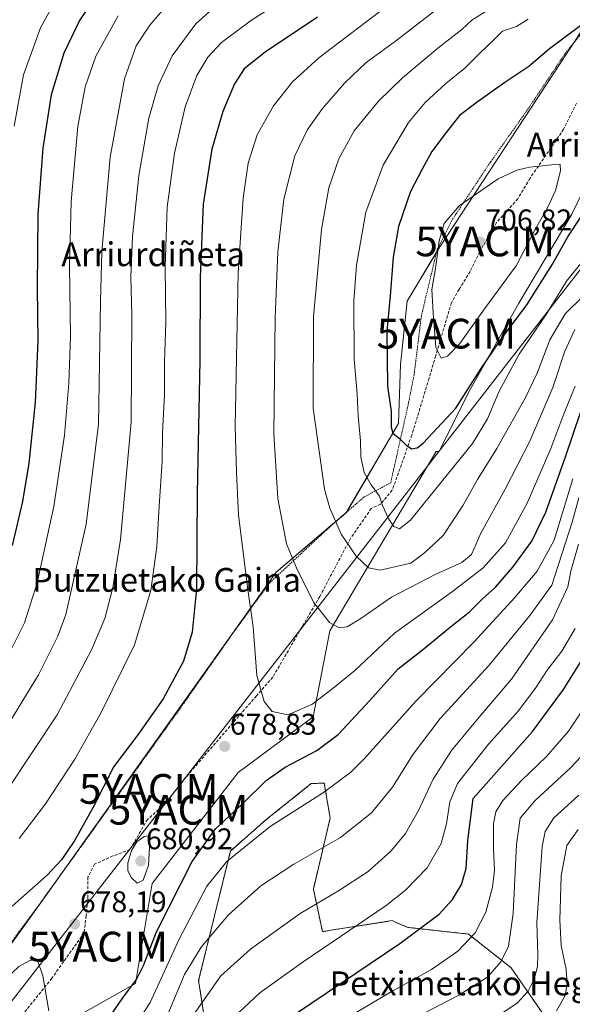
# Model space of a CAD drawing. Units: metres. Extents: x 587334 to 589754, y 4779895 to 4782233.
# Drawn here: x 589068 to 589254, y 4780821 to 4781152 of the extents above; entities that cross this region are included whole.
import ezdxf
from ezdxf.enums import TextEntityAlignment as Align

# ---------------------------------------------------------------- set-up
doc = ezdxf.new("R2010")
doc.units = ezdxf.units.M
doc.header["$MEASUREMENT"] = 0
doc.linetypes.add('TRAZOS', pattern=[0.75, 0.5, -0.25])
doc.linetypes.add('TRAZOSX2', pattern=[1.5, 1, -0.5])
doc.layers.get('0').update_dxf_attribs({"lineweight": 5})
for name, color, linetype, lineweight in [('Alambrada', 19, 'TRAZOS', 0), ('Arbolado forestal', 92, 'TRAZOS', 0), ('Arbolado forestal CxS', 92, 'Continuous', 0), ('Carátula', 7, 'Continuous', 5), ('Curva de nivel maestra', 36, 'Continuous', 30), ('Curva de nivel normal', 36, 'Continuous', 0), ('Municipio', 9, 'Continuous', 13), ('Municipio CxS', 142, 'Continuous', 0), ('Pastizal CxS', 92, 'Continuous', 0), ('Punto de cota en terreno', 7, 'Continuous', 0), ('Rótulo de punto de cota en terreno', 19, 'Continuous', 0), ('Senda', 19, 'TRAZOSX2', 0), ('Texto cartográfico', 19, 'Continuous', 0), ('Yacimiento arqueológico puntual', 7, 'Continuous', 0)]:
    doc.layers.add(name, color=color, linetype=linetype, lineweight=lineweight)
doc.styles.add('Arial', font='txt', dxfattribs={"height": 0.2})

# ---------------------------------------------------------------- blocks, each defined once
blk = doc.blocks.new('*U150')
at = {"layer": 'Pastizal CxS', "color": 92, "linetype": 'Continuous', "lineweight": 0}
for points in [[(589079.24, 4780812, 679.71), (589107.24, 4780827.86, 674.19), (589112.84, 4780861.46, 678.72), (589141.77, 4780898.79, 678.12), (589166.97, 4780917.45, 678.95), (589172.57, 4780946.39, 684.54), (589208.29, 4781006.64, 697.93), (589209.23, 4781006.64, 697.68), (589219.23, 4781026.64, 699.54), (589236.03, 4781056.51, 701.07), (589253.76, 4781086.37, 701.08), (589271.49, 4781122.77, 701.11)], [(589246.26, 4780814.52, 629.69), (589233.44, 4780833.1, 638.27), (589219.1, 4780844.42, 645.57), (589198.72, 4780846.68, 651.13), (589194.83, 4780848.35, 652.62), (589193.44, 4780848.95, 653.22), (589170.02, 4780845.28, 656.62), (589166.99, 4780859.57, 661.25), (589172.62, 4780883.4, 667.41), (589170.64, 4780895.2, 670.78), (589168.73, 4780895.11, 671.11), (589166.26, 4780894.99, 671.53), (589151.17, 4780882.91, 670.55), (589139.09, 4780872.35, 670.4), (589128.44, 4780828.82, 661.86), (589132.34, 4780803.69, 653.59)]]:
    blk.add_polyline3d(points, dxfattribs=at)
blk = doc.blocks.new('*U152')
at = {"layer": 'Pastizal CxS', "color": 92, "linetype": 'Continuous', "lineweight": 0}
for points in [[(589045.85, 4780814.22, 680.47), (589069.33, 4780846.5, 677.36), (589154.45, 4780966.11, 682.89), (589177.93, 4780985.92, 691.08), (589195.54, 4781016, 700.25), (589196.27, 4781035.81, 701.89), (589198.47, 4781057.09, 702.44), (589209.48, 4781075.44, 704.96), (589257.17, 4781148.08, 700.21)], [(589271.49, 4781122.77, 701.11), (589253.76, 4781086.37, 701.08), (589236.03, 4781056.51, 701.07), (589219.23, 4781026.64, 699.54), (589209.23, 4781006.64, 697.68), (589208.29, 4781006.64, 697.93), (589172.57, 4780946.39, 684.54), (589166.97, 4780917.45, 678.95), (589141.77, 4780898.79, 678.12), (589112.84, 4780861.46, 678.72), (589107.24, 4780827.86, 674.19), (589079.24, 4780812, 679.71)]]:
    blk.add_polyline3d(points, dxfattribs=at)
blk = doc.blocks.new('*U168')
at = {"layer": 'Curva de nivel normal', "color": 36, "linetype": 'Continuous', "lineweight": 0}
for points in [[(589178.37, 4780816.26, 645), (589192.92, 4780824.97, 645), (589206.7, 4780832.54, 645), (589215.52, 4780838.66, 645), (589221.38, 4780844.9, 645), (589224.92, 4780851.82, 645), (589227.17, 4780860.22, 645), (589227.8, 4780865.88, 645), (589227.45, 4780873.13, 645), (589227.48, 4780881.49, 645), (589228.24, 4780885.49, 645), (589230.65, 4780889.29, 645), (589236.9, 4780896.03, 645), (589245.28, 4780904.13, 645), (589252.69, 4780912.67, 645), (589261.5, 4780925.84, 645)], [(589079.52, 4781156.68, 645), (589075.36, 4781148.99, 645), (589069.65, 4781133.22, 645), (589066.42, 4781115.99, 645)]]:
    blk.add_polyline3d(points, dxfattribs=at)
blk = doc.blocks.new('*U175')
at = {"layer": 'Curva de nivel normal', "color": 36, "linetype": 'Continuous', "lineweight": 0}
blk.add_polyline3d([(589248.71, 4780818.66, 630), (589251.54, 4780823.79, 630), (589252.24, 4780827.72, 630), (589251.88, 4780832.57, 630), (589250.27, 4780840.62, 630), (589249.76, 4780849.11, 630), (589250.28, 4780863.96, 630), (589252.12, 4780874.23, 630), (589255.92, 4780879.53, 630)], dxfattribs=at)
blk = doc.blocks.new('*U180')
at = {"layer": 'Curva de nivel normal', "color": 36, "linetype": 'Continuous', "lineweight": 0}
blk.add_polyline3d([(589192.3, 4780811.73, 640), (589215.85, 4780823.89, 640), (589225.6, 4780830.04, 640), (589230.01, 4780835.11, 640), (589232.54, 4780840.41, 640), (589234.11, 4780851.34, 640), (589235.17, 4780874.54, 640), (589236.42, 4780883.37, 640), (589241.33, 4780889.17, 640), (589253.34, 4780900.35, 640), (589267.03, 4780914.86, 640)], dxfattribs=at)
blk = doc.blocks.new('*U203')
at = {"layer": 'Curva de nivel normal', "color": 36, "linetype": 'Continuous', "lineweight": 0}
blk.add_polyline3d([(589228.85, 4780816.87, 635), (589235.45, 4780821.21, 635), (589239.17, 4780825.2, 635), (589241.2, 4780829.29, 635), (589242.25, 4780833.56, 635), (589242.39, 4780837.62, 635), (589242.1, 4780848.2, 635), (589243.9, 4780873.86, 635), (589244.89, 4780878.96, 635), (589247.74, 4780883.52, 635), (589256.22, 4780891.07, 635)], dxfattribs=at)
blk = doc.blocks.new('5PATER')
at = {"layer": 'Carátula', "linetype": 'Continuous', "lineweight": 5}
h = blk.add_hatch(color=250, dxfattribs=at)
edge = h.paths.add_edge_path()
edge.add_ellipse((0, 0.01), major_axis=(-1.33, -1.34), ratio=0.999422, start_angle=0, end_angle=360)
blk = doc.blocks.new('5YACIM')
blk.add_text('5YACIM', height=10).set_placement((0, 0), align=Align.MIDDLE_CENTER)

msp = doc.modelspace()

# ---------------------------------------------------------------- linework, layer by layer
at = {"layer": 'Alambrada', "color": 19, "linetype": 'TRAZOS', "lineweight": 0}
msp.add_polyline3d([(589263.26, 4781154.59, 699.74), (589251.78, 4781140.67, 701.08), (589238.51, 4781120.87, 702.52), (589226.44, 4781103.82, 704.12), (589213.46, 4781084.26, 705.47), (589208.58, 4781074.51, 705.07), (589203.26, 4781052.17, 704.23), (589200.82, 4781032.38, 703.79), (589198.96, 4781022.92, 702.17), (589192.96, 4780996.1, 697.12), (589184.03, 4780991.33, 693.9), (589173.07, 4780981.81, 689.81), (589152.32, 4780962.49, 682.33), (589140.6, 4780946.41, 678.63), (589123.6, 4780922.18, 676.35), (589106.3, 4780898.01, 676.99), (589090.31, 4780875.71, 676.04), (589074.82, 4780854.31, 676.68), (589054.54, 4780826.76, 679.25), (589042.77, 4780813.14, 680.71)], dxfattribs=at)
at = {"layer": 'Arbolado forestal', "color": 92, "linetype": 'TRAZOS', "lineweight": 0}
msp.add_polyline3d([(589246.26, 4780814.52, 629.69), (589233.44, 4780833.1, 638.27), (589219.1, 4780844.42, 645.57), (589198.72, 4780846.68, 651.13), (589194.83, 4780848.35, 652.62), (589193.44, 4780848.95, 653.22), (589170.02, 4780845.28, 656.62), (589166.99, 4780859.57, 661.25), (589172.62, 4780883.4, 667.41), (589170.64, 4780895.2, 670.78), (589168.73, 4780895.11, 671.11), (589166.26, 4780894.99, 671.53), (589151.17, 4780882.91, 670.55), (589139.09, 4780872.35, 670.4), (589128.44, 4780828.82, 661.86), (589132.34, 4780803.69, 653.59)], dxfattribs=at)
at = {"layer": 'Arbolado forestal CxS', "color": 92, "linetype": 'Continuous', "lineweight": 0}
msp.add_polyline3d([(589132.34, 4780803.69, 653.59), (589128.44, 4780828.82, 661.86), (589139.09, 4780872.35, 670.4), (589151.17, 4780882.91, 670.55), (589166.26, 4780894.99, 671.53), (589168.73, 4780895.11, 671.11), (589170.64, 4780895.2, 670.78), (589172.62, 4780883.4, 667.41), (589166.99, 4780859.57, 661.25), (589170.02, 4780845.28, 656.62), (589193.44, 4780848.95, 653.22), (589194.83, 4780848.35, 652.62), (589198.72, 4780846.68, 651.13), (589219.1, 4780844.42, 645.57), (589233.44, 4780833.1, 638.27), (589246.26, 4780814.52, 629.69)], dxfattribs=at)
at = {"layer": 'Curva de nivel maestra', "color": 36, "linetype": 'Continuous', "lineweight": 30}
for points in [[(589095.52, 4781162.21, 650), (589088.4, 4781151.5, 650), (589083.16, 4781140.52, 650), (589078.9, 4781126.52, 650), (589076.12, 4781108.57, 650), (589074.44, 4781086.38, 650), (589074.21, 4781061.57, 650), (589074.44, 4781043.84, 650), (589073.49, 4781023.02, 650), (589071.36, 4781002.7, 650), (589069.22, 4780989.85, 650), (589065.82, 4780975.01, 650)], [(589168.37, 4781152.54, 675), (589150.78, 4781140.84, 675), (589143.73, 4781135.18, 675), (589140.54, 4781130.19, 675), (589136.53, 4781120.86, 675), (589132.88, 4781108.19, 675), (589129.95, 4781089.69, 675), (589128.99, 4781065.06, 675), (589128.84, 4781037.18, 675), (589127.99, 4780992.61, 675), (589127.76, 4780960.49, 675), (589126.27, 4780945.86, 675), (589123.34, 4780936.19, 675), (589116.52, 4780923.46, 675), (589108, 4780911.38, 675), (589099.99, 4780900.71, 675), (589092.85, 4780886.87, 675), (589086.82, 4780876.01, 675), (589082.36, 4780869.38, 675), (589077.57, 4780864.24, 675), (589065.8, 4780853.87, 675)], [(589256.87, 4781149.81, 700), (589246.36, 4781141.96, 700), (589239.37, 4781135.94, 700), (589231.26, 4781130.63, 700), (589222.01, 4781124, 700), (589216.06, 4781119.54, 700), (589211.58, 4781113.84, 700), (589206.78, 4781107.39, 700), (589203.57, 4781101.49, 700), (589199.65, 4781093.93, 700), (589195.6, 4781082.17, 700), (589193.82, 4781071.97, 700), (589192.8, 4781058.91, 700), (589191.64, 4781047.07, 700), (589191.9, 4781028.55, 700), (589193.12, 4781020.04, 700), (589193.12, 4781014.84, 700), (589193.71, 4781012.72, 700), (589195.79, 4781011.08, 700), (589197.87, 4781009.02, 700), (589199.92, 4781007.52, 700)], [(589199.92, 4781007.52, 700), (589201.81, 4781007.84, 700), (589203.87, 4781009.43, 700), (589214.81, 4781021.16, 700), (589223.11, 4781034.19, 700), (589229.72, 4781043.86, 700), (589238.75, 4781055.86, 700), (589247.27, 4781069.52, 700), (589252.44, 4781078.71, 700), (589260.72, 4781091.28, 700)], [(589094.12, 4780810.08, 675), (589103, 4780823.06, 675), (589107.54, 4780829.16, 675), (589109.94, 4780833.89, 675), (589114.26, 4780845.2, 675), (589126.28, 4780868.87, 675), (589134.07, 4780879.77, 675), (589143.39, 4780888.44, 675), (589151.18, 4780896, 675), (589157.52, 4780900.49, 675), (589168.18, 4780906.18, 675), (589175.26, 4780911.5, 675), (589185.83, 4780922.86, 675), (589195.45, 4780933.53, 675), (589203.62, 4780940, 675), (589213.04, 4780947.69, 675), (589219.47, 4780952.76, 675), (589223.65, 4780957, 675), (589228.13, 4780961.07, 675), (589234.04, 4780967.74, 675), (589240.4, 4780976.52, 675), (589245.09, 4780986.19, 675), (589251.7, 4781004.86, 675), (589256.67, 4781019.68, 675)], [(589161.68, 4780818.04, 650), (589196.08, 4780841.23, 650), (589209.3, 4780851.11, 650), (589213.7, 4780856.09, 650), (589216.7, 4780861.13, 650), (589218.36, 4780866.52, 650), (589218.91, 4780875.93, 650), (589220.67, 4780890.01, 650), (589240.63, 4780912.54, 650), (589250.96, 4780926.6, 650), (589258.9, 4780939.21, 650)]]:
    msp.add_polyline3d(points, dxfattribs=at)
at = {"layer": 'Curva de nivel normal', "color": 36, "linetype": 'Continuous', "lineweight": 0}
for points in [[(589259.85, 4781211.31, 680), (589252.49, 4781205, 680), (589241.76, 4781196.2, 680), (589235.24, 4781190.36, 680), (589226.85, 4781183.56, 680), (589211.77, 4781170.97, 680), (589188.31, 4781153.66, 680), (589168.87, 4781138.86, 680), (589160.02, 4781130.86, 680), (589153.56, 4781122.82, 680), (589148.14, 4781113.06, 680), (589145.05, 4781103.49, 680), (589143.35, 4781091.78, 680), (589141.74, 4781066.8, 680), (589140.7, 4781015.04, 680), (589141.14, 4780999.54, 680), (589141.8, 4780985.36, 680), (589144.88, 4780961.02, 680), (589146.72, 4780947.73, 680), (589148.02, 4780931.36, 680), (589150.43, 4780922.64, 680), (589153.14, 4780919.29, 680), (589158.4, 4780918.11, 680)], [(589266.38, 4781204.44, 685), (589253.26, 4781194.48, 685), (589247.07, 4781188.42, 685), (589240.99, 4781181.94, 685), (589237.31, 4781177.62, 685), (589229.25, 4781170.96, 685), (589209.78, 4781156.28, 685), (589194.6, 4781144.54, 685), (589184.71, 4781137.28, 685), (589177.52, 4781130.52, 685), (589170.02, 4781121.86, 685), (589165, 4781114.86, 685), (589160.73, 4781106.01, 685), (589157.08, 4781091.46, 685), (589155.04, 4781073.72, 685), (589154.12, 4781051.63, 685), (589153.72, 4781012.6, 685), (589155, 4780990.82, 685), (589158, 4780975.54, 685), (589161.56, 4780966.9, 685), (589167.14, 4780955.82, 685), (589172.44, 4780949.11, 685), (589175.69, 4780947.36, 685)], [(589261.33, 4781185.91, 690), (589247.6, 4781173.24, 690), (589238.5, 4781164.36, 690), (589225.93, 4781155.13, 690), (589220.18, 4781151.58, 690), (589216.85, 4781148.46, 690), (589208.81, 4781142.12, 690), (589196.94, 4781132.18, 690), (589188.82, 4781124.32, 690), (589180.68, 4781114.36, 690), (589175.52, 4781105, 690), (589172.18, 4781095.24, 690), (589169.73, 4781081.2, 690), (589166.98, 4781051.86, 690), (589166.97, 4781021.19, 690), (589170.69, 4780993.96, 690), (589172.48, 4780987.58, 690), (589176.29, 4780978.88, 690), (589181.4, 4780971.41, 690), (589185.5, 4780967.51, 690), (589189.41, 4780966.75, 690)], [(589173.31, 4781168.91, 670), (589146.16, 4781151.6, 670), (589136.1, 4781144.1, 670), (589131.56, 4781139.09, 670), (589127.78, 4781132.93, 670), (589123.89, 4781122.48, 670), (589120.3, 4781106.91, 670), (589117.86, 4781088.7, 670), (589117.16, 4781068.56, 670), (589117.41, 4781050.08, 670), (589116.94, 4781036.61, 670), (589116.95, 4781025.62, 670), (589116.28, 4781012.84, 670), (589116.16, 4781003.21, 670), (589115.15, 4780988.19, 670), (589114.4, 4780974.69, 670), (589112.39, 4780959.85, 670), (589106.85, 4780941.69, 670), (589095.68, 4780918.86, 670), (589086.9, 4780903.19, 670), (589076.99, 4780888.19, 670), (589068.2, 4780876.53, 670)], [(589117.52, 4781156.26, 660), (589112.09, 4781149.91, 660), (589107.47, 4781142.97, 660), (589103.5, 4781131.86, 660), (589098.76, 4781105.52, 660), (589095.91, 4781073.83, 660), (589095.5, 4781057.08, 660), (589094.8, 4781015.78, 660), (589090.6, 4780982.17, 660), (589083.77, 4780951.86, 660), (589081.17, 4780944.59, 660), (589074.6, 4780931.52, 660), (589062.18, 4780911.19, 660), (589056.45, 4780903.26, 660), (589047.5, 4780891.88, 660), (589032.42, 4780877.2, 660), (589006.25, 4780855.93, 660), (588987.86, 4780843.1, 660), (588967.96, 4780832.43, 660), (588944.1, 4780822.55, 660), (588933.8, 4780817.83, 660)], [(589134.07, 4781156.29, 665), (589127.5, 4781150.37, 665), (589119.52, 4781139.52, 665), (589114.8, 4781129.47, 665), (589111.68, 4781118.68, 665), (589108.4, 4781099.34, 665), (589106.22, 4781078.91, 665), (589105.68, 4781065.19, 665), (589106.01, 4781052.52, 665), (589105.74, 4781016.52, 665), (589102.23, 4780977.06, 665), (589099.57, 4780960.85, 665), (589096.9, 4780950.53, 665), (589092.48, 4780939.93, 665), (589080.94, 4780918.09, 665), (589064.29, 4780893.17, 665), (589053.33, 4780880.57, 665), (589033.76, 4780862.85, 665), (589009, 4780842.91, 665), (588989.18, 4780829.05, 665), (588972.52, 4780820.19, 665)], [(589101.4, 4781153.06, 655), (589093.91, 4781139.46, 655), (589090.27, 4781129.11, 655), (589087.87, 4781115.83, 655), (589085.66, 4781090.66, 655), (589085.09, 4781068.76, 655), (589085.34, 4781045.34, 655), (589084.88, 4781029.59, 655), (589083.33, 4781012.05, 655), (589079.81, 4780988.15, 655), (589074.22, 4780962.47, 655), (589069.91, 4780949.08, 655), (589063.26, 4780935.64, 655)], [(589239.18, 4781151.93, 695), (589235.18, 4781149.41, 695), (589230.52, 4781147.84, 695), (589227.44, 4781144.75, 695), (589223.24, 4781140.79, 695), (589217.83, 4781135.45, 695), (589211.53, 4781130.25, 695), (589204.55, 4781123.91, 695), (589198.96, 4781117.21, 695), (589190.47, 4781102.8, 695), (589184.63, 4781087.08, 695), (589181.44, 4781069.19, 695), (589180.57, 4781057.24, 695), (589180.74, 4781037.64, 695), (589181.68, 4781025.91, 695), (589181.99, 4781018.45, 695), (589182.83, 4781010.17, 695), (589182.98, 4781004.86, 695), (589184.04, 4780999.57, 695), (589186.37, 4780995.38, 695), (589189.22, 4780991.56, 695), (589190.24, 4780988.46, 695), (589192.32, 4780983.86, 695), (589194.03, 4780981.44, 695), (589195.9, 4780980.6, 695)], [(589209.87, 4781037.98, 705), (589212.09, 4781038.67, 705), (589216.14, 4781042.9, 705), (589224.5, 4781054.6, 705), (589235.16, 4781068.96, 705), (589241.59, 4781081.44, 705), (589245.62, 4781088.5, 705), (589248.38, 4781094.29, 705), (589250.05, 4781100.89, 705), (589249.9, 4781103.11, 705), (589249.22, 4781103.19, 705), (589239.64, 4781102.2, 705), (589235.36, 4781101.18, 705), (589229.08, 4781098.24, 705), (589216, 4781089.16, 705), (589210.94, 4781083.23, 705), (589209.24, 4781077.38, 705), (589208.04, 4781068.07, 705), (589206.79, 4781061.1, 705), (589207.24, 4781053.18, 705), (589208.16, 4781041.57, 705), (589209.87, 4781037.98, 705)], [(589195.9, 4780980.6, 695), (589199.66, 4780983.58, 695), (589220.46, 4781009.32, 695), (589225.46, 4781017.58, 695), (589229.37, 4781026.83, 695), (589236.08, 4781039.29, 695), (589245.24, 4781052.61, 695), (589252.02, 4781063.82, 695), (589257.7, 4781070.94, 695)], [(589189.41, 4780966.75, 690), (589199.69, 4780969.12, 690), (589204.27, 4780972.6, 690), (589210.54, 4780978.42, 690), (589217.28, 4780988.57, 690), (589222.17, 4780997.2, 690), (589228.59, 4781007.6, 690), (589238.09, 4781024.49, 690), (589242.18, 4781032.93, 690), (589246.45, 4781044.19, 690), (589251.56, 4781052.86, 690), (589257.62, 4781058.86, 690)], [(589175.69, 4780947.36, 685), (589178.31, 4780947.71, 685), (589182.88, 4780950.51, 685), (589193.18, 4780957.63, 685), (589208.18, 4780965.44, 685), (589216.9, 4780969.3, 685), (589220.07, 4780971.95, 685), (589223.24, 4780979.18, 685), (589231.47, 4780993.98, 685), (589239.73, 4781010.12, 685), (589247.39, 4781028.17, 685), (589251.48, 4781040.38, 685), (589254.78, 4781047.63, 685)], [(589158.4, 4780918.11, 680), (589166.5, 4780921.57, 680), (589173.68, 4780927.13, 680), (589180.92, 4780933.01, 680), (589194.22, 4780945.54, 680), (589213.71, 4780959.52, 680), (589224.04, 4780967.52, 680), (589231.48, 4780975.93, 680), (589238.76, 4780989.23, 680), (589246.77, 4781007.63, 680), (589251.18, 4781019.22, 680), (589254.94, 4781028.61, 680)], [(589103.18, 4780807.61, 670), (589112.13, 4780821.46, 670), (589121.74, 4780842.53, 670), (589131.18, 4780860.53, 670), (589137.94, 4780868.84, 670), (589152.52, 4780880.63, 670), (589170.37, 4780891.98, 670), (589179.57, 4780898.9, 670), (589184.15, 4780903.39, 670), (589201.57, 4780922.86, 670), (589220.89, 4780942.52, 670), (589234.61, 4780957.52, 670), (589242.12, 4780966.37, 670), (589247.87, 4780976.86, 670), (589250.24, 4780984.58, 670), (589254.13, 4780997.46, 670)], [(589118.43, 4780818.35, 665), (589123.66, 4780830.81, 665), (589129.25, 4780840.02, 665), (589138.49, 4780850.91, 665), (589149.38, 4780860.7, 665), (589160.38, 4780867.91, 665), (589176.06, 4780876.86, 665), (589186.52, 4780885.19, 665), (589193.61, 4780893.86, 665), (589200.51, 4780904.86, 665), (589209.57, 4780916.86, 665), (589226.02, 4780934.86, 665), (589239.7, 4780951.5, 665), (589247.14, 4780961.74, 665), (589253.88, 4780982.86, 665), (589256.16, 4780991.07, 665)], [(589125.92, 4780816.13, 660), (589135.85, 4780830.42, 660), (589145.85, 4780839.38, 660), (589162.52, 4780851.32, 660), (589175.47, 4780858.96, 660), (589185.34, 4780865.44, 660), (589193.14, 4780872.42, 660), (589197.92, 4780878.28, 660), (589202.35, 4780885.98, 660), (589207.19, 4780896.52, 660), (589213.34, 4780906.15, 660), (589223.25, 4780918.05, 660), (589233.52, 4780930.11, 660), (589247.36, 4780950.06, 660), (589252.44, 4780961.15, 660), (589253.5, 4780966.37, 660), (589256.05, 4780975.52, 660)], [(589138.2, 4780814.56, 655), (589149.01, 4780824.64, 655), (589163.5, 4780835.11, 655), (589191.44, 4780854.06, 655), (589197.97, 4780859.22, 655), (589205.21, 4780866.7, 655), (589209.94, 4780874.86, 655), (589211.72, 4780881.52, 655), (589212.85, 4780888.86, 655), (589215.4, 4780895.07, 655), (589225.86, 4780908.29, 655), (589235.84, 4780919.39, 655), (589241.62, 4780927.04, 655), (589245.5, 4780933.18, 655), (589250.4, 4780939.52, 655), (589254.89, 4780947.15, 655)], [(589107.84, 4780861.57, 680), (589109.8, 4780862.54, 680), (589111.56, 4780867.62, 680), (589112.2, 4780877.55, 680), (589110.19, 4780877.25, 680), (589107.73, 4780875.44, 680), (589105.85, 4780872.5, 680), (589104.63, 4780868.28, 680), (589104.68, 4780865.71, 680), (589105.9, 4780863.29, 680), (589107.84, 4780861.57, 680)], [(589078.16, 4780818.69, 680), (589076.12, 4780830.37, 680), (589074.29, 4780835.64, 680), (589071.99, 4780835.64, 680), (589068.08, 4780833.59, 680), (589063.42, 4780829.22, 680), (589059.54, 4780824.93, 680), (589053.78, 4780821.19, 680), (589045.52, 4780817.77, 680)]]:
    msp.add_polyline3d(points, dxfattribs=at)
at = {"layer": 'Municipio', "color": 9, "linetype": 'Continuous', "lineweight": 13}
msp.add_polyline3d([(589736.03, 4781274.98, 609.34), (589711.19, 4781277.44, 611.68), (589617.9, 4781287.26, 636.51), (589440.46, 4781304.42, 683.4), (588789.55, 4780466.67, 678), (588660.46, 4780436.7, 656.98), (588656.29, 4780435.75, 656.93), (588650.37, 4780434.29, 657.3), (588300.98, 4780348.29, 742.52), (588296.77, 4780347.25, 744.18), (588272.83, 4780341.36, 753.38)], dxfattribs=at)
msp.add_polyline3d([(589736.03, 4781274.98, 609.34), (589711.19, 4781277.44, 611.68), (589617.9, 4781287.26, 636.51), (589440.46, 4781304.42, 683.4), (588789.55, 4780466.67, 678), (588660.46, 4780436.7, 656.98), (588656.29, 4780435.75, 656.93), (588650.37, 4780434.29, 657.3), (588300.98, 4780348.29, 742.52), (588296.77, 4780347.25, 744.18), (588272.83, 4780341.36, 753.38)], dxfattribs=at)
at = {"layer": 'Municipio CxS', "color": 142, "linetype": 'Continuous', "lineweight": 0}
for points in [[(587640.94, 4782205.57, 665.84), (589723.39, 4782232.5, 534.71), (589736.03, 4781274.98, 609.34), (589736.03, 4781274.98, 609.34), (589711.19, 4781277.44, 611.68), (589617.9, 4781287.26, 636.51), (589440.46, 4781304.42, 683.4), (588789.55, 4780466.67, 678), (588660.46, 4780436.7, 656.98), (588656.29, 4780435.75, 656.93), (588650.37, 4780434.29, 657.3), (588300.98, 4780348.29, 742.52), (588296.77, 4780347.25, 744.18), (588272.83, 4780341.36, 753.38)], [(587640.94, 4782205.57, 665.84), (589723.39, 4782232.5, 534.71), (589736.03, 4781274.98, 609.34), (589736.03, 4781274.98, 609.34), (589711.19, 4781277.43, 611.68), (589617.9, 4781287.26, 636.51), (589440.46, 4781304.42, 683.4), (588789.55, 4780466.67, 678), (588660.46, 4780436.7, 656.98), (588656.29, 4780435.75, 656.93), (588650.37, 4780434.29, 657.3), (588300.98, 4780348.29, 742.52), (588296.77, 4780347.25, 744.18), (588272.83, 4780341.36, 753.38)], [(588272.83, 4780341.36, 753.38), (588296.77, 4780347.25, 744.18), (588300.98, 4780348.29, 742.52), (588650.37, 4780434.29, 657.3), (588656.29, 4780435.75, 656.93), (588660.46, 4780436.7, 656.98), (588789.55, 4780466.67, 678), (589440.46, 4781304.42, 683.4), (589617.9, 4781287.26, 636.51), (589711.19, 4781277.44, 611.68), (589736.03, 4781274.98, 609.34), (589753.92, 4779918.9, 325.85), (589753.92, 4779918.9, 325.85), (588116.94, 4779897.75, 857.66)], [(588272.83, 4780341.36, 753.38), (588296.77, 4780347.25, 744.18), (588300.98, 4780348.29, 742.52), (588650.37, 4780434.29, 657.3), (588656.29, 4780435.75, 656.93), (588660.46, 4780436.7, 656.98), (588789.55, 4780466.67, 678), (589440.46, 4781304.42, 683.4), (589617.9, 4781287.26, 636.51), (589711.19, 4781277.43, 611.68), (589736.03, 4781274.98, 609.34), (589753.92, 4779918.9, 325.85), (589753.92, 4779918.9, 325.85), (588116.94, 4779897.75, 857.66)]]:
    msp.add_polyline3d(points, dxfattribs=at)
at = {"layer": 'Pastizal CxS', "color": 92, "linetype": 'Continuous', "lineweight": 0}
for points in [[(589045.85, 4780814.22, 680.47), (589069.33, 4780846.5, 677.36), (589078.87, 4780859.91, 675.7), (589154.45, 4780966.11, 682.89), (589173.45, 4780982.14, 689.57), (589177.93, 4780985.92, 691.08), (589178.06, 4780986.15, 691.13), (589195.54, 4781016, 700.25), (589196.27, 4781035.81, 701.89), (589198.47, 4781057.09, 702.44), (589208.35, 4781073.56, 704.75), (589209.48, 4781075.44, 704.96), (589254.37, 4781143.82, 700.57), (589257.17, 4781148.08, 700.21), (589262, 4781153.07, 699.66), (589266.76, 4781157.98, 698.64), (589324.68, 4781217.79, 692.31), (589395.88, 4781275.76, 687.32), (589427.29, 4781301.35, 683.89), (589427.4, 4781301.44, 683.87), (589433.72, 4781299.47, 684.71), (589436.16, 4781298.71, 684.99)], [(589079.24, 4780812, 679.71), (589107.24, 4780827.86, 674.19), (589112.84, 4780861.46, 678.72), (589141.77, 4780898.79, 678.12), (589166.97, 4780917.46, 678.95), (589172.57, 4780946.39, 684.54), (589208.29, 4781006.64, 697.93), (589209.23, 4781006.64, 697.68), (589219.23, 4781026.64, 699.54), (589236.03, 4781056.51, 701.07), (589253.76, 4781086.37, 701.08), (589271.49, 4781122.77, 701.11), (589292.02, 4781156.36, 696.97), (589302.29, 4781175.96, 696.09), (589320.73, 4781197.56, 694.92), (589340.55, 4781220.76, 693.21), (589360.82, 4781231.36, 692.06), (589381.61, 4781242.22, 691.25), (589399.04, 4781250.94, 689.31), (589435.12, 4781297.38, 685.06), (589436.16, 4781298.71, 684.99)], [(589257.17, 4781148.08, 700.21), (589209.48, 4781075.44, 704.96), (589198.47, 4781057.09, 702.44), (589196.27, 4781035.81, 701.89), (589195.54, 4781016, 700.25), (589177.93, 4780985.92, 691.08), (589154.45, 4780966.11, 682.89), (589069.33, 4780846.5, 677.36), (589045.85, 4780814.22, 680.47)], [(589246.26, 4780814.52, 629.69), (589233.44, 4780833.1, 638.27), (589219.1, 4780844.42, 645.57), (589198.72, 4780846.68, 651.13), (589194.83, 4780848.35, 652.62), (589193.44, 4780848.95, 653.22), (589170.02, 4780845.28, 656.62), (589166.99, 4780859.57, 661.25), (589172.62, 4780883.4, 667.41), (589170.64, 4780895.2, 670.78), (589168.73, 4780895.11, 671.11), (589166.26, 4780894.99, 671.53), (589151.17, 4780882.91, 670.55), (589139.09, 4780872.35, 670.4), (589128.44, 4780828.82, 661.86), (589132.34, 4780803.69, 653.59)]]:
    msp.add_polyline3d(points, dxfattribs=at)
at = {"layer": 'Senda', "color": 19, "linetype": 'TRAZOSX2', "lineweight": 0}
msp.add_polyline3d([(589255.35, 4781123.69, 703.24), (589251.05, 4781114.89, 703.82), (589239.75, 4781098.39, 705.42), (589235.65, 4781091.49, 705.95), (589228.55, 4781083.59, 706.31), (589222.85, 4781073.69, 706.68), (589219.65, 4781067.09, 706.5), (589215.95, 4781061.09, 706.34), (589213.35, 4781056.59, 706.03), (589208.05, 4781038.69, 704.66), (589205.85, 4781031.19, 703.61), (589200.05, 4781012.09, 700.5), (589195.55, 4780999.39, 697.69), (589193.45, 4780993.59, 696.21), (589189.55, 4780988.89, 694.59), (589186.45, 4780987.49, 693.43), (589179.45, 4780977.39, 690.38), (589169.15, 4780957.89, 685.46), (589153.35, 4780930.79, 680.61), (589147.85, 4780924.49, 679.77), (589145.85, 4780922.19, 679.53), (589125.05, 4780898.19, 678.48), (589117.25, 4780888.29, 678.98), (589111.25, 4780882.99, 679.34), (589105.35, 4780872.79, 679.68), (589099.65, 4780870.69, 678.31), (589093.45, 4780867.89, 677.14), (589091.25, 4780863.59, 677.09), (589091.25, 4780857.29, 677.28), (589090.65, 4780850.59, 677.35), (589089.95, 4780844.89, 677.98), (589079.15, 4780829.59, 679.58), (589070.05, 4780818.29, 681.22)], dxfattribs=at)

# ---------------------------------------------------------------- block references
at = {"layer": 'Curva de nivel normal', "color": 36, "linetype": 'Continuous', "lineweight": 0}
for name in ['*U175', '*U203', '*U180', '*U168']:
    msp.add_blockref(name, (0, 0), dxfattribs=at)
at = {"layer": 'Pastizal CxS', "color": 92, "linetype": 'Continuous', "lineweight": 0}
for name in ['*U152', '*U150']:
    msp.add_blockref(name, (0, 0), dxfattribs=at)
at = {"layer": 'Punto de cota en terreno', "linetype": 'Continuous', "lineweight": 0}
for p in [(589223, 4781077, 706.82), (589137.18, 4780907.51, 678.83), (589109, 4780869, 680.92), (589086.79, 4780847.84, 678.19)]:
    msp.add_blockref('5PATER', p, dxfattribs=at)
at = {"layer": 'Yacimiento arqueológico puntual', "linetype": 'Continuous', "lineweight": 0}
for p in [(589224.7, 4781077.22, 706.68), (589211.7, 4781046.22, 705.63), (589211.7, 4781046.22, 705.63), (589111.7, 4780893.22, 678.21), (589121.7, 4780886.22, 678.88), (589094.7, 4780840.22, 677.99)]:
    msp.add_blockref('5YACIM', p, dxfattribs=at)

# ---------------------------------------------------------------- texts
at = {"layer": 'Rótulo de punto de cota en terreno', "color": 19, "linetype": 'Continuous', "lineweight": 0, "style": 'Arial'}
for s, p in [('706,82', (589224.76, 4781078.76)), ('678,83', (589138.94, 4780909.27)), ('680,92', (589110.76, 4780870.76)), ('678,19', (589088.55, 4780849.6))]:
    msp.add_text(s, height=7, dxfattribs=at).set_placement(p, align=Align.BOTTOM_LEFT)
at = {"layer": 'Texto cartográfico', "color": 19, "linetype": 'Continuous', "lineweight": 0, "style": 'Arial'}
for s, p in [('Arriurdigain', (589268.99, 4781109.7)), ('Arriurdiñeta', (589113.17, 4781072.89)), ('Putzuetako Gaina', (589117.69, 4780963.47)), ('Petximetako Hegia', (589220.57, 4780827.88))]:
    msp.add_text(s, height=8, dxfattribs=at).set_placement(p, align=Align.MIDDLE_CENTER)

doc.saveas('drawing.dxf')
